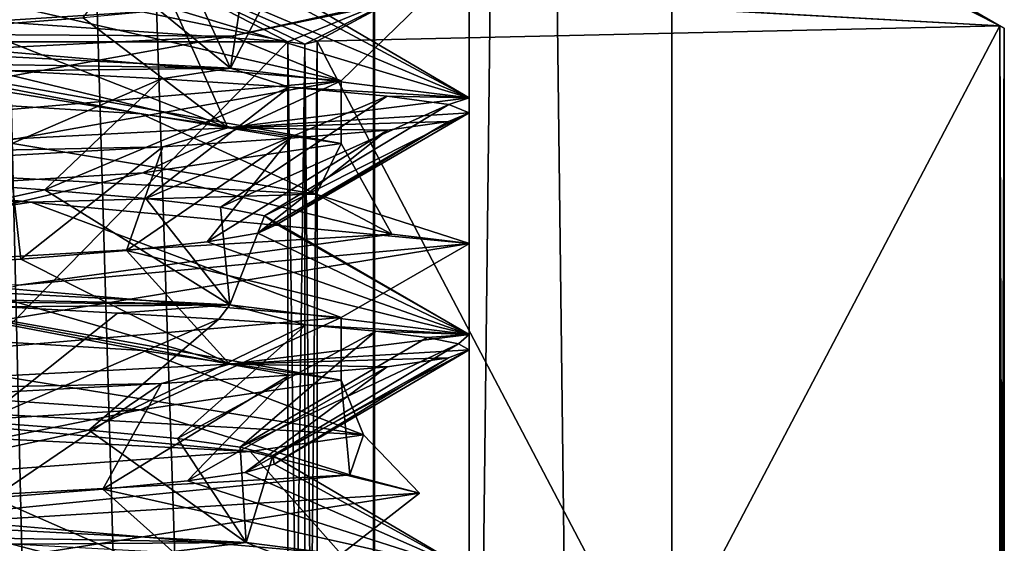
# Model space of a CAD drawing. Units: inches. Extents: x -476 to 160, y -132 to 149.
# Drawn here: x -246 to -239, y -66 to -62 of the extents above; entities that cross this region are included whole.
import ezdxf

# ---------------------------------------------------------------- set-up
doc = ezdxf.new("R2010")
doc.units = ezdxf.units.IN
doc.header["$MEASUREMENT"] = 0
doc.layers.add('8135', color=7, linetype='Continuous')

msp = doc.modelspace()

# ---------------------------------------------------------------- linework, layer by layer
at = {"layer": '8135', "linetype": 'Continuous'}
for points in [[(-248.8961, -131.7992, 475.6548), (-244.6575, -131.7992, 477.3884), (-248.8573, 48.2008, 475.6548), (-248.8961, -131.7992, 475.6548)], [(-248.8573, -131.7992, 487.654), (-248.8961, 48.2008, 487.654), (-244.6575, 48.2008, 485.9203), (-248.8573, -131.7992, 487.654)], [(-243.5934, 48.2008, 476.3312), (-248.8592, -131.7992, 474.1544), (-248.8942, 48.2008, 474.1544), (-243.5934, 48.2008, 476.3312)], [(-248.8942, -131.7992, 489.1543), (-243.5934, -131.7992, 486.9776), (-248.8592, 48.2008, 489.1543), (-248.8942, -131.7992, 489.1543)], [(-243.5674, -131.7992, 476.357), (-248.8592, -131.7992, 474.1544), (-243.5934, 48.2008, 476.3312), (-243.5674, -131.7992, 476.357)], [(-248.8592, 48.2008, 489.1543), (-243.5934, -131.7992, 486.9776), (-243.5674, 48.2008, 486.9518), (-248.8592, 48.2008, 489.1543)], [(-244.6575, -131.7992, 477.3884), (-242.8767, -131.7992, 481.6544), (-248.8573, 48.2008, 475.6548), (-244.6575, -131.7992, 477.3884)], [(-242.8767, -131.7992, 481.6544), (-242.8767, 48.2008, 481.6544), (-248.8573, 48.2008, 475.6548), (-242.8767, -131.7992, 481.6544)], [(-242.8767, -131.7992, 481.6544), (-248.8573, -131.7992, 487.654), (-242.8767, 48.2008, 481.6544), (-242.8767, -131.7992, 481.6544)], [(-242.8767, 48.2008, 481.6544), (-248.8573, -131.7992, 487.654), (-244.6575, 48.2008, 485.9203), (-242.8767, 48.2008, 481.6544)], [(-241.3767, 48.2008, 481.6544), (-243.5674, -131.7992, 476.357), (-243.5934, 48.2008, 476.3312), (-241.3767, 48.2008, 481.6544)], [(-243.5934, -131.7992, 486.9776), (-241.3767, -131.7992, 481.6544), (-243.5674, 48.2008, 486.9518), (-243.5934, -131.7992, 486.9776)], [(-241.3767, -131.7992, 481.6544), (-243.5674, -131.7992, 476.357), (-241.3767, 48.2008, 481.6544), (-241.3767, -131.7992, 481.6544)], [(-241.3767, -131.7992, 481.6544), (-241.3767, 48.2008, 481.6544), (-243.5674, 48.2008, 486.9518), (-241.3767, -131.7992, 481.6544)], [(-246.5732, -62.3399, 485.6148), (-245.733, -62.276, 484.9845), (-245.1544, -61.4805, 486.3602), (-246.5732, -62.3399, 485.6148)], [(-246.2924, -61.5447, 487.0693), (-246.5732, -62.3399, 485.6148), (-245.1544, -61.4805, 486.3602), (-246.2924, -61.5447, 487.0693)], [(-246.477, -61.7652, 477.7487), (-245.6514, -61.8294, 478.4026), (-248.8748, -62.4313, 475.6544), (-246.477, -61.7652, 477.7487)], [(-248.8748, -62.4313, 475.6544), (-245.6514, -61.8294, 478.4026), (-244.6431, -62.6496, 477.4027), (-248.8748, -62.4313, 475.6544)], [(-247.9643, -61.7992, 475.7212), (-248.8684, -62.3057, 476.6014), (-243.8237, -62.7427, 481.6544), (-247.9643, -61.7992, 475.7212)], [(-247.9643, -61.7992, 475.7212), (-243.8237, -62.7427, 481.6544), (-243.1706, -62.1062, 479.7899), (-247.9643, -61.7992, 475.7212)], [(-247.8386, -62.3933, 487.5669), (-247.2051, -61.7992, 486.4227), (-243.2011, -62.0973, 483.6079), (-247.8386, -62.3933, 487.5669)], [(-244.2172, -62.4543, 472.6544), (-246.565, -61.9679, 472.6544), (-245.4902, -61.7992, 473.3158), (-244.2172, -62.4543, 472.6544)], [(-246.565, -61.9679, 490.6544), (-244.2172, -62.4543, 490.6544), (-245.4902, -61.7992, 489.9929), (-246.565, -61.9679, 490.6544)], [(-245.6514, -61.8294, 478.4026), (-244.9876, -61.8941, 479.2342), (-244.6431, -62.6496, 477.4027), (-245.6514, -61.8294, 478.4026)], [(-243.3418, -62.0936, 473.9205), (-244.2172, -62.4543, 472.6544), (-245.4902, -61.7992, 473.3158), (-243.3418, -62.0936, 473.9205)], [(-244.0007, -62.4495, 490.5294), (-243.3396, -62.0926, 489.3844), (-245.4902, -61.7992, 489.9929), (-244.0007, -62.4495, 490.5294)], [(-244.0926, -62.4708, 490.6211), (-244.0007, -62.4495, 490.5294), (-245.4902, -61.7992, 489.9929), (-244.0926, -62.4708, 490.6211)], [(-244.2172, -62.4543, 490.6544), (-244.0926, -62.4708, 490.6211), (-245.4902, -61.7992, 489.9929), (-244.2172, -62.4543, 490.6544)], [(-238.9489, -62.3354, 481.7794), (-238.9154, -62.3542, 481.6544), (-239.9458, -61.7992, 482.7673), (-238.9489, -62.3354, 481.7794)], [(-239.5358, -62.0361, 482.7959), (-238.9489, -62.3354, 481.7794), (-239.9458, -61.7992, 482.7673), (-239.5358, -62.0361, 482.7959)], [(-239.9458, -61.7992, 482.7673), (-238.9154, -62.3542, 481.6544), (-239.8767, -61.7992, 481.6544), (-239.9458, -61.7992, 482.7673)], [(-238.9154, -62.3542, 481.6544), (-238.9489, -62.3354, 481.5294), (-239.8767, -61.7992, 481.6544), (-238.9154, -62.3542, 481.6544)], [(-238.9489, -62.3354, 481.5294), (-239.5223, -62.0422, 480.5361), (-239.8767, -61.7992, 481.6544), (-238.9489, -62.3354, 481.5294)], [(-244.9876, -61.8941, 479.2342), (-244.5375, -61.9577, 480.1752), (-244.6431, -62.6496, 477.4027), (-244.9876, -61.8941, 479.2342)], [(-253.5362, -62.4543, 490.6544), (-244.2172, -62.4543, 490.6544), (-246.565, -61.9679, 490.6544), (-253.5362, -62.4543, 490.6544)], [(-244.2172, -62.4543, 472.6544), (-253.5362, -62.4543, 472.6544), (-251.1884, -61.9679, 472.6544), (-244.2172, -62.4543, 472.6544)], [(-246.565, -61.9679, 472.6544), (-244.2172, -62.4543, 472.6544), (-251.1884, -61.9679, 472.6544), (-246.565, -61.9679, 472.6544)], [(-244.5375, -61.9577, 480.1752), (-244.3185, -62.0213, 481.194), (-244.6431, -62.6496, 477.4027), (-244.5375, -61.9577, 480.1752)], [(-244.6431, -62.6496, 477.4027), (-244.3185, -62.0213, 481.194), (-242.8767, -62.8679, 481.6544), (-244.6431, -62.6496, 477.4027)], [(-244.336, -62.0855, 482.2501), (-244.584, -62.1489, 483.2604), (-242.8767, -62.8679, 481.6544), (-244.336, -62.0855, 482.2501)], [(-244.3185, -62.0213, 481.194), (-244.336, -62.0855, 482.2501), (-242.8767, -62.8679, 481.6544), (-244.3185, -62.0213, 481.194)], [(-239.5223, -62.0422, 480.5361), (-238.9489, -62.3354, 481.5294), (-243.3418, -62.0936, 473.9205), (-239.5223, -62.0422, 480.5361)], [(-243.3396, -62.0926, 489.3844), (-238.9489, -62.3354, 481.7794), (-239.5358, -62.0361, 482.7959), (-243.3396, -62.0926, 489.3844)], [(-247.8386, -62.3933, 487.5669), (-243.2011, -62.0973, 483.6079), (-244.6345, -62.4131, 485.9018), (-247.8386, -62.3933, 487.5669)], [(-244.584, -62.1489, 483.2604), (-245.0536, -62.212, 484.1821), (-242.8767, -62.8679, 481.6544), (-244.584, -62.1489, 483.2604)], [(-243.2011, -62.0973, 483.6079), (-243.1706, -62.1062, 479.7899), (-244.6345, -62.4131, 485.9018), (-243.2011, -62.0973, 483.6079)], [(-243.1706, -62.1062, 479.7899), (-243.8237, -62.7427, 481.6544), (-244.6345, -62.4131, 485.9018), (-243.1706, -62.1062, 479.7899)], [(-244.0925, -62.4708, 472.6877), (-244.2172, -62.4543, 472.6544), (-243.3418, -62.0936, 473.9205), (-244.0925, -62.4708, 472.6877)], [(-244.0007, -62.4495, 472.7794), (-244.0925, -62.4708, 472.6877), (-243.3418, -62.0936, 473.9205), (-244.0007, -62.4495, 472.7794)], [(-244.0007, -62.4495, 490.5294), (-238.9489, -62.3354, 481.7794), (-243.3396, -62.0926, 489.3844), (-244.0007, -62.4495, 490.5294)], [(-238.9489, -62.3354, 481.5294), (-244.0007, -62.4495, 472.7794), (-243.3418, -62.0936, 473.9205), (-238.9489, -62.3354, 481.5294)], [(-245.0536, -62.212, 484.1821), (-245.733, -62.276, 484.9845), (-244.6628, -63.0896, 485.9255), (-245.0536, -62.212, 484.1821)], [(-242.8767, -62.8679, 481.6544), (-245.0536, -62.212, 484.1821), (-244.6628, -63.0896, 485.9255), (-242.8767, -62.8679, 481.6544)], [(-248.8849, -62.7678, 476.6014), (-245.3036, -62.987, 478.0815), (-248.8684, -62.3057, 476.6014), (-248.8849, -62.7678, 476.6014)], [(-245.3036, -62.987, 478.0815), (-243.8237, -63.2058, 481.6544), (-248.8684, -62.3057, 476.6014), (-245.3036, -62.987, 478.0815)], [(-248.8684, -62.3057, 476.6014), (-243.8237, -63.2058, 481.6544), (-243.8237, -62.7427, 481.6544), (-248.8684, -62.3057, 476.6014)], [(-245.733, -62.276, 484.9845), (-246.5732, -62.3399, 485.6148), (-244.6628, -63.0896, 485.9255), (-245.733, -62.276, 484.9845)], [(-246.5732, -62.3399, 485.6148), (-247.5084, -62.4023, 486.0298), (-244.6628, -63.0896, 485.9255), (-246.5732, -62.3399, 485.6148)], [(-238.9489, -72.0631, 481.7794), (-238.9489, -62.3354, 481.7794), (-244.0007, -71.949, 490.5294), (-238.9489, -72.0631, 481.7794)], [(-244.0007, -71.949, 490.5294), (-238.9489, -62.3354, 481.7794), (-244.0007, -62.4495, 490.5294), (-244.0007, -71.949, 490.5294)], [(-238.9489, -62.3354, 481.5294), (-238.9489, -72.0631, 481.5294), (-244.0007, -62.4495, 472.7794), (-238.9489, -62.3354, 481.5294)], [(-238.9489, -72.0631, 481.7794), (-238.9154, -72.0442, 481.6544), (-238.9489, -62.3354, 481.7794), (-238.9489, -72.0631, 481.7794)], [(-238.9489, -62.3354, 481.7794), (-238.9154, -72.0442, 481.6544), (-238.9154, -62.3542, 481.6544), (-238.9489, -62.3354, 481.7794)], [(-238.9154, -62.3542, 481.6544), (-238.9489, -72.0631, 481.5294), (-238.9489, -62.3354, 481.5294), (-238.9154, -62.3542, 481.6544)], [(-238.9154, -72.0442, 481.6544), (-238.9489, -72.0631, 481.5294), (-238.9154, -62.3542, 481.6544), (-238.9154, -72.0442, 481.6544)], [(-247.8386, -62.3933, 487.5669), (-244.6345, -62.4131, 485.9018), (-250.7464, -62.7199, 487.3588), (-247.8386, -62.3933, 487.5669)], [(-244.6345, -62.4131, 485.9018), (-248.8759, -63.1802, 486.7074), (-250.7464, -62.7199, 487.3588), (-244.6345, -62.4131, 485.9018)], [(-243.8237, -62.7427, 481.6544), (-248.8759, -63.1802, 486.7074), (-244.6345, -62.4131, 485.9018), (-243.8237, -62.7427, 481.6544)], [(-248.8748, -62.4313, 475.6544), (-244.6431, -62.6496, 477.4027), (-247.5434, -62.6054, 475.8044), (-248.8748, -62.4313, 475.6544)], [(-247.5084, -62.4023, 486.0298), (-248.5132, -62.4647, 486.2206), (-244.6628, -63.0896, 485.9255), (-247.5084, -62.4023, 486.0298)], [(-244.0007, -71.949, 490.5294), (-244.0007, -62.4495, 490.5294), (-244.0926, -62.4708, 490.6211), (-244.0007, -71.949, 490.5294)], [(-244.0007, -62.4495, 472.7794), (-244.0007, -71.949, 472.7794), (-244.0926, -71.9277, 472.6877), (-244.0007, -62.4495, 472.7794)], [(-244.0925, -62.4708, 472.6877), (-244.0007, -62.4495, 472.7794), (-244.0926, -71.9277, 472.6877), (-244.0925, -62.4708, 472.6877)], [(-238.9489, -72.0631, 481.5294), (-244.0007, -71.949, 472.7794), (-244.0007, -62.4495, 472.7794), (-238.9489, -72.0631, 481.5294)], [(-244.2172, -71.9441, 490.6544), (-244.2172, -62.4543, 490.6544), (-253.5362, -71.9441, 490.6544), (-244.2172, -71.9441, 490.6544)], [(-253.5362, -71.9441, 490.6544), (-244.2172, -62.4543, 490.6544), (-253.5362, -62.4543, 490.6544), (-253.5362, -71.9441, 490.6544)], [(-253.5362, -71.9441, 472.6544), (-253.5362, -62.4543, 472.6544), (-244.2172, -71.9441, 472.6544), (-253.5362, -71.9441, 472.6544)], [(-253.5362, -62.4543, 472.6544), (-244.2172, -62.4543, 472.6544), (-244.2172, -71.9441, 472.6544), (-253.5362, -62.4543, 472.6544)], [(-244.6628, -63.0896, 485.9255), (-248.5132, -62.4647, 486.2206), (-248.8816, -63.3066, 487.6544), (-244.6628, -63.0896, 485.9255)], [(-244.2172, -71.9441, 490.6544), (-244.0925, -71.9277, 490.6211), (-244.2172, -62.4543, 490.6544), (-244.2172, -71.9441, 490.6544)], [(-244.2172, -62.4543, 490.6544), (-244.0925, -71.9277, 490.6211), (-244.0926, -62.4708, 490.6211), (-244.2172, -62.4543, 490.6544)], [(-244.2172, -71.9441, 472.6544), (-244.2172, -62.4543, 472.6544), (-244.0925, -62.4708, 472.6877), (-244.2172, -71.9441, 472.6544)], [(-244.2172, -71.9441, 472.6544), (-244.0925, -62.4708, 472.6877), (-244.0926, -71.9277, 472.6877), (-244.2172, -71.9441, 472.6544)], [(-244.0925, -71.9277, 490.6211), (-244.0007, -71.949, 490.5294), (-244.0926, -62.4708, 490.6211), (-244.0925, -71.9277, 490.6211)], [(-244.6431, -62.6496, 477.4027), (-246.2838, -62.6685, 476.2436), (-247.5434, -62.6054, 475.8044), (-244.6431, -62.6496, 477.4027)], [(-245.1525, -62.729, 476.9501), (-246.9072, -63.4854, 477.5147), (-246.2838, -62.6685, 476.2436), (-245.1525, -62.729, 476.9501)], [(-244.6431, -62.6496, 477.4027), (-245.1525, -62.729, 476.9501), (-246.2838, -62.6685, 476.2436), (-244.6431, -62.6496, 477.4027)], [(-244.6431, -62.6496, 477.4027), (-244.2063, -62.7905, 477.8878), (-245.1525, -62.729, 476.9501), (-244.6431, -62.6496, 477.4027)], [(-244.6431, -62.6496, 477.4027), (-242.8767, -62.8679, 481.6544), (-244.2063, -62.7905, 477.8878), (-244.6431, -62.6496, 477.4027)], [(-243.8237, -62.7427, 481.6544), (-248.8737, -63.6431, 486.7074), (-248.8759, -63.1802, 486.7074), (-243.8237, -62.7427, 481.6544)], [(-243.8237, -62.7427, 481.6544), (-245.2908, -63.4235, 485.2145), (-248.8737, -63.6431, 486.7074), (-243.8237, -62.7427, 481.6544)], [(-246.0164, -63.5496, 478.0769), (-246.9072, -63.4854, 477.5147), (-245.1525, -62.729, 476.9501), (-246.0164, -63.5496, 478.0769)], [(-244.2063, -62.7905, 477.8878), (-246.0164, -63.5496, 478.0769), (-245.1525, -62.729, 476.9501), (-244.2063, -62.7905, 477.8878)], [(-243.8237, -62.7427, 481.6544), (-243.8237, -63.2058, 481.6544), (-245.2908, -63.4235, 485.2145), (-243.8237, -62.7427, 481.6544)], [(-244.0083, -63.5803, 478.1427), (-248.8849, -62.7678, 476.6014), (-249.5935, -63.2837, 475.6946), (-244.0083, -63.5803, 478.1427)], [(-245.3036, -62.987, 478.0815), (-248.8849, -62.7678, 476.6014), (-244.0083, -63.5803, 478.1427), (-245.3036, -62.987, 478.0815)], [(-245.2695, -63.6142, 478.8317), (-246.0164, -63.5496, 478.0769), (-244.2063, -62.7905, 477.8878), (-245.2695, -63.6142, 478.8317)], [(-243.4826, -62.8552, 479.0269), (-245.2695, -63.6142, 478.8317), (-244.2063, -62.7905, 477.8878), (-243.4826, -62.8552, 479.0269)], [(-242.8767, -62.8679, 481.6544), (-243.4826, -62.8552, 479.0269), (-244.2063, -62.7905, 477.8878), (-242.8767, -62.8679, 481.6544)], [(-244.7174, -63.6783, 479.7269), (-245.2695, -63.6142, 478.8317), (-243.4826, -62.8552, 479.0269), (-244.7174, -63.6783, 479.7269)], [(-243.0278, -62.9183, 480.3165), (-244.7174, -63.6783, 479.7269), (-243.4826, -62.8552, 479.0269), (-243.0278, -62.9183, 480.3165)], [(-242.8767, -62.8679, 481.6544), (-244.6628, -63.0896, 485.9255), (-242.8767, -62.9804, 481.6544), (-242.8767, -62.8679, 481.6544)], [(-242.8767, -62.8679, 481.6544), (-243.0278, -62.9183, 480.3165), (-243.4826, -62.8552, 479.0269), (-242.8767, -62.8679, 481.6544)], [(-242.8767, -62.8679, 481.6544), (-242.8767, -62.9804, 481.6544), (-243.0278, -62.9183, 480.3165), (-242.8767, -62.8679, 481.6544)], [(-244.3913, -63.742, 480.7192), (-244.7174, -63.6783, 479.7269), (-243.0278, -62.9183, 480.3165), (-244.3913, -63.742, 480.7192)], [(-242.8767, -62.9804, 481.6544), (-244.3913, -63.742, 480.7192), (-243.0278, -62.9183, 480.3165), (-242.8767, -62.9804, 481.6544)], [(-243.8237, -63.2058, 481.6544), (-245.3036, -62.987, 478.0815), (-244.0083, -63.5803, 478.1427), (-243.8237, -63.2058, 481.6544)], [(-244.6628, -63.0896, 485.9255), (-243.0282, -63.0436, 482.9943), (-242.8767, -62.9804, 481.6544), (-244.6628, -63.0896, 485.9255)], [(-244.2986, -63.8062, 481.7688), (-244.3913, -63.742, 480.7192), (-242.8767, -62.9804, 481.6544), (-244.2986, -63.8062, 481.7688)], [(-243.0282, -63.0436, 482.9943), (-244.2986, -63.8062, 481.7688), (-242.8767, -62.9804, 481.6544), (-243.0282, -63.0436, 482.9943)], [(-244.6628, -63.0896, 485.9255), (-248.8816, -63.3066, 487.6544), (-245.1435, -63.2304, 486.3515), (-244.6628, -63.0896, 485.9255)], [(-244.6628, -63.0896, 485.9255), (-245.1435, -63.2304, 486.3515), (-244.1986, -63.168, 485.4114), (-244.6628, -63.0896, 485.9255)], [(-244.8142, -63.9334, 483.7768), (-244.4407, -63.8699, 482.8053), (-243.4803, -63.1075, 484.2771), (-244.8142, -63.9334, 483.7768)], [(-244.1986, -63.168, 485.4114), (-244.8142, -63.9334, 483.7768), (-243.4803, -63.1075, 484.2771), (-244.1986, -63.168, 485.4114)], [(-244.6628, -63.0896, 485.9255), (-243.4803, -63.1075, 484.2771), (-243.0282, -63.0436, 482.9943), (-244.6628, -63.0896, 485.9255)], [(-244.6628, -63.0896, 485.9255), (-244.1986, -63.168, 485.4114), (-243.4803, -63.1075, 484.2771), (-244.6628, -63.0896, 485.9255)], [(-244.4407, -63.8699, 482.8053), (-244.2986, -63.8062, 481.7688), (-243.0282, -63.0436, 482.9943), (-244.4407, -63.8699, 482.8053)], [(-243.4803, -63.1075, 484.2771), (-244.4407, -63.8699, 482.8053), (-243.0282, -63.0436, 482.9943), (-243.4803, -63.1075, 484.2771)], [(-245.4124, -63.9978, 484.6497), (-244.8142, -63.9334, 483.7768), (-244.1986, -63.168, 485.4114), (-245.4124, -63.9978, 484.6497)], [(-245.1435, -63.2304, 486.3515), (-245.4124, -63.9978, 484.6497), (-244.1986, -63.168, 485.4114), (-245.1435, -63.2304, 486.3515)], [(-248.8816, -63.3066, 487.6544), (-246.2798, -63.2944, 487.0633), (-245.1435, -63.2304, 486.3515), (-248.8816, -63.3066, 487.6544)], [(-246.2798, -63.2944, 487.0633), (-246.1934, -64.0624, 485.3676), (-245.1435, -63.2304, 486.3515), (-246.2798, -63.2944, 487.0633)], [(-246.1934, -64.0624, 485.3676), (-245.4124, -63.9978, 484.6497), (-245.1435, -63.2304, 486.3515), (-246.1934, -64.0624, 485.3676)], [(-245.2908, -63.4235, 485.2145), (-243.8237, -63.2058, 481.6544), (-243.4473, -63.8779, 484.2137), (-245.2908, -63.4235, 485.2145)], [(-243.4473, -63.8779, 484.2137), (-243.8237, -63.2058, 481.6544), (-244.0083, -63.5803, 478.1427), (-243.4473, -63.8779, 484.2137)], [(-249.5935, -63.2837, 475.6946), (-252.3773, -63.3333, 476.7779), (-246.1169, -63.6397, 476.3236), (-249.5935, -63.2837, 475.6946)], [(-244.0083, -63.5803, 478.1427), (-249.5935, -63.2837, 475.6946), (-246.1169, -63.6397, 476.3236), (-244.0083, -63.5803, 478.1427)], [(-247.102, -64.126, 485.8814), (-246.1934, -64.0624, 485.3676), (-246.2798, -63.2944, 487.0633), (-247.102, -64.126, 485.8814)], [(-246.1169, -63.6397, 476.3236), (-252.3773, -63.3333, 476.7779), (-248.8763, -64.0552, 476.6014), (-246.1169, -63.6397, 476.3236)], [(-248.8737, -63.6431, 486.7074), (-245.2908, -63.4235, 485.2145), (-248.484, -64.1742, 487.644), (-248.8737, -63.6431, 486.7074)], [(-248.484, -64.1742, 487.644), (-245.2908, -63.4235, 485.2145), (-243.4473, -63.8779, 484.2137), (-248.484, -64.1742, 487.644)], [(-246.9072, -63.4854, 477.5147), (-246.0164, -63.5496, 478.0769), (-248.888, -64.181, 475.6544), (-246.9072, -63.4854, 477.5147)], [(-248.888, -64.181, 475.6544), (-246.0164, -63.5496, 478.0769), (-244.6463, -64.3996, 477.3995), (-248.888, -64.181, 475.6544)], [(-244.0083, -63.5803, 478.1427), (-246.1169, -63.6397, 476.3236), (-242.8741, -63.9465, 481.7031), (-244.0083, -63.5803, 478.1427)], [(-246.0164, -63.5496, 478.0769), (-245.2695, -63.6142, 478.8317), (-244.6463, -64.3996, 477.3995), (-246.0164, -63.5496, 478.0769)], [(-245.2695, -63.6142, 478.8317), (-244.7174, -63.6783, 479.7269), (-244.6463, -64.3996, 477.3995), (-245.2695, -63.6142, 478.8317)], [(-243.4473, -63.8779, 484.2137), (-244.0083, -63.5803, 478.1427), (-242.8741, -63.9465, 481.7031), (-243.4473, -63.8779, 484.2137)], [(-243.8237, -64.4927, 481.6544), (-246.1169, -63.6397, 476.3236), (-248.8763, -64.0552, 476.6014), (-243.8237, -64.4927, 481.6544)], [(-242.8741, -63.9465, 481.7031), (-246.1169, -63.6397, 476.3236), (-243.8237, -64.4927, 481.6544), (-242.8741, -63.9465, 481.7031)], [(-244.7174, -63.6783, 479.7269), (-244.3913, -63.742, 480.7192), (-244.6463, -64.3996, 477.3995), (-244.7174, -63.6783, 479.7269)], [(-244.6463, -64.3996, 477.3995), (-244.3913, -63.742, 480.7192), (-242.8767, -64.6181, 481.6544), (-244.6463, -64.3996, 477.3995)], [(-244.3913, -63.742, 480.7192), (-244.2986, -63.8062, 481.7688), (-242.8767, -64.6181, 481.6544), (-244.3913, -63.742, 480.7192)], [(-244.2986, -63.8062, 481.7688), (-244.4407, -63.8699, 482.8053), (-242.8767, -64.6181, 481.6544), (-244.2986, -63.8062, 481.7688)], [(-248.484, -64.1742, 487.644), (-243.4473, -63.8779, 484.2137), (-246.2121, -64.2536, 487.0334), (-248.484, -64.1742, 487.644)], [(-243.4473, -63.8779, 484.2137), (-242.8741, -63.9465, 481.7031), (-246.2121, -64.2536, 487.0334), (-243.4473, -63.8779, 484.2137)], [(-244.4407, -63.8699, 482.8053), (-244.8142, -63.9334, 483.7768), (-242.8767, -64.6181, 481.6544), (-244.4407, -63.8699, 482.8053)], [(-246.2121, -64.2536, 487.0334), (-242.8741, -63.9465, 481.7031), (-248.8774, -64.9302, 486.7074), (-246.2121, -64.2536, 487.0334)], [(-248.8774, -64.9302, 486.7074), (-242.8741, -63.9465, 481.7031), (-243.8237, -64.4927, 481.6544), (-248.8774, -64.9302, 486.7074)], [(-244.8142, -63.9334, 483.7768), (-245.4124, -63.9978, 484.6497), (-242.8767, -64.6181, 481.6544), (-244.8142, -63.9334, 483.7768)], [(-248.8764, -64.5183, 476.6014), (-245.2918, -64.7379, 478.0933), (-248.8763, -64.0552, 476.6014), (-248.8764, -64.5183, 476.6014)], [(-245.2918, -64.7379, 478.0933), (-243.8237, -64.9558, 481.6544), (-248.8763, -64.0552, 476.6014), (-245.2918, -64.7379, 478.0933)], [(-243.8237, -64.9558, 481.6544), (-243.8237, -64.4927, 481.6544), (-248.8763, -64.0552, 476.6014), (-243.8237, -64.9558, 481.6544)], [(-245.4124, -63.9978, 484.6497), (-246.1934, -64.0624, 485.3676), (-244.6508, -64.839, 485.9137), (-245.4124, -63.9978, 484.6497)], [(-242.8767, -64.6181, 481.6544), (-245.4124, -63.9978, 484.6497), (-244.6508, -64.839, 485.9137), (-242.8767, -64.6181, 481.6544)], [(-247.102, -64.126, 485.8814), (-248.109, -64.1899, 486.1704), (-244.6508, -64.839, 485.9137), (-247.102, -64.126, 485.8814)], [(-246.1934, -64.0624, 485.3676), (-247.102, -64.126, 485.8814), (-244.6508, -64.839, 485.9137), (-246.1934, -64.0624, 485.3676)], [(-248.1694, -64.3243, 475.6962), (-248.888, -64.181, 475.6544), (-244.6463, -64.3996, 477.3995), (-248.1694, -64.3243, 475.6962)], [(-244.6508, -64.839, 485.9137), (-248.109, -64.1899, 486.1704), (-248.8637, -65.0558, 487.6544), (-244.6508, -64.839, 485.9137)], [(-247.2221, -64.3687, 475.887), (-248.1694, -64.3243, 475.6962), (-244.6463, -64.3996, 477.3995), (-247.2221, -64.3687, 475.887)], [(-246.3173, -64.4154, 476.2277), (-247.2221, -64.3687, 475.887), (-244.6463, -64.3996, 477.3995), (-246.3173, -64.4154, 476.2277)], [(-245.4788, -64.4621, 476.7093), (-246.4906, -65.2642, 477.7404), (-246.3173, -64.4154, 476.2277), (-245.4788, -64.4621, 476.7093)], [(-245.4788, -64.4621, 476.7093), (-246.3173, -64.4154, 476.2277), (-244.6463, -64.3996, 477.3995), (-245.4788, -64.4621, 476.7093)], [(-244.7286, -64.5057, 477.3193), (-245.4788, -64.4621, 476.7093), (-244.6463, -64.3996, 477.3995), (-244.7286, -64.5057, 477.3193)], [(-244.0858, -64.5486, 478.0423), (-244.7286, -64.5057, 477.3193), (-244.6463, -64.3996, 477.3995), (-244.0858, -64.5486, 478.0423)], [(-244.0858, -64.5486, 478.0423), (-244.6463, -64.3996, 477.3995), (-242.8767, -64.6181, 481.6544), (-244.0858, -64.5486, 478.0423)], [(-245.3089, -65.1755, 485.2326), (-248.8774, -64.9302, 486.7074), (-243.8237, -64.4927, 481.6544), (-245.3089, -65.1755, 485.2326)], [(-244.7286, -64.5057, 477.3193), (-246.4906, -65.2642, 477.7404), (-245.4788, -64.4621, 476.7093), (-244.7286, -64.5057, 477.3193)], [(-243.8237, -64.9558, 481.6544), (-245.3089, -65.1755, 485.2326), (-243.8237, -64.4927, 481.6544), (-243.8237, -64.9558, 481.6544)], [(-243.6574, -65.3605, 478.6891), (-248.8764, -64.5183, 476.6014), (-248.9382, -65.0649, 475.6524), (-243.6574, -65.3605, 478.6891)], [(-245.2918, -64.7379, 478.0933), (-248.8764, -64.5183, 476.6014), (-243.6574, -65.3605, 478.6891), (-245.2918, -64.7379, 478.0933)], [(-245.6899, -65.326, 478.3615), (-246.4906, -65.2642, 477.7404), (-244.7286, -64.5057, 477.3193), (-245.6899, -65.326, 478.3615)], [(-244.0858, -64.5486, 478.0423), (-245.6899, -65.326, 478.3615), (-244.7286, -64.5057, 477.3193), (-244.0858, -64.5486, 478.0423)], [(-245.0346, -65.389, 479.1625), (-245.6899, -65.326, 478.3615), (-244.0858, -64.5486, 478.0423), (-245.0346, -65.389, 479.1625)], [(-243.5676, -64.5935, 478.8592), (-245.0346, -65.389, 479.1625), (-244.0858, -64.5486, 478.0423), (-243.5676, -64.5935, 478.8592)], [(-243.5676, -64.5935, 478.8592), (-244.0858, -64.5486, 478.0423), (-242.8767, -64.6181, 481.6544), (-243.5676, -64.5935, 478.8592)], [(-244.5722, -65.4517, 480.0836), (-245.0346, -65.389, 479.1625), (-243.5676, -64.5935, 478.8592), (-244.5722, -65.4517, 480.0836)], [(-242.8767, -64.7312, 481.6544), (-242.8767, -64.6181, 481.6544), (-244.6508, -64.839, 485.9137), (-242.8767, -64.7312, 481.6544)], [(-243.1872, -64.6406, 479.7493), (-244.5722, -65.4517, 480.0836), (-243.5676, -64.5935, 478.8592), (-243.1872, -64.6406, 479.7493)], [(-243.1872, -64.6406, 479.7493), (-243.5676, -64.5935, 478.8592), (-242.8767, -64.6181, 481.6544), (-243.1872, -64.6406, 479.7493)], [(-242.9548, -64.6868, 480.6892), (-243.1872, -64.6406, 479.7493), (-242.8767, -64.6181, 481.6544), (-242.9548, -64.6868, 480.6892)], [(-242.8767, -64.7312, 481.6544), (-242.9548, -64.6868, 480.6892), (-242.8767, -64.6181, 481.6544), (-242.8767, -64.7312, 481.6544)], [(-242.9548, -64.6868, 480.6892), (-244.5722, -65.4517, 480.0836), (-243.1872, -64.6406, 479.7493), (-242.9548, -64.6868, 480.6892)], [(-244.3295, -65.5139, 481.0735), (-244.5722, -65.4517, 480.0836), (-242.9548, -64.6868, 480.6892), (-244.3295, -65.5139, 481.0735)], [(-242.8767, -64.7312, 481.6544), (-244.3295, -65.5139, 481.0735), (-242.9548, -64.6868, 480.6892), (-242.8767, -64.7312, 481.6544)], [(-243.8237, -64.9558, 481.6544), (-245.2918, -64.7379, 478.0933), (-243.6574, -65.3605, 478.6891), (-243.8237, -64.9558, 481.6544)], [(-243.0291, -64.7921, 482.998), (-242.8767, -64.7312, 481.6544), (-244.6508, -64.839, 485.9137), (-243.0291, -64.7921, 482.998)], [(-244.3185, -65.5766, 482.103), (-244.3295, -65.5139, 481.0735), (-242.8767, -64.7312, 481.6544), (-244.3185, -65.5766, 482.103)], [(-243.0291, -64.7921, 482.998), (-244.3185, -65.5766, 482.103), (-242.8767, -64.7312, 481.6544), (-243.0291, -64.7921, 482.998)], [(-245.1526, -64.9805, 486.3587), (-244.6508, -64.839, 485.9137), (-248.8637, -65.0558, 487.6544), (-245.1526, -64.9805, 486.3587)], [(-245.1526, -64.9805, 486.3587), (-244.2069, -64.9204, 485.4218), (-244.6508, -64.839, 485.9137), (-245.1526, -64.9805, 486.3587)], [(-244.9608, -65.7015, 484.0379), (-244.5349, -65.6394, 483.1132), (-243.4842, -64.8575, 484.2852), (-244.9608, -65.7015, 484.0379)], [(-244.2069, -64.9204, 485.4218), (-244.9608, -65.7015, 484.0379), (-243.4842, -64.8575, 484.2852), (-244.2069, -64.9204, 485.4218)], [(-243.4842, -64.8575, 484.2852), (-243.0291, -64.7921, 482.998), (-244.6508, -64.839, 485.9137), (-243.4842, -64.8575, 484.2852)], [(-244.2069, -64.9204, 485.4218), (-243.4842, -64.8575, 484.2852), (-244.6508, -64.839, 485.9137), (-244.2069, -64.9204, 485.4218)], [(-244.5349, -65.6394, 483.1132), (-244.3185, -65.5766, 482.103), (-243.0291, -64.7921, 482.998), (-244.5349, -65.6394, 483.1132)], [(-243.4842, -64.8575, 484.2852), (-244.5349, -65.6394, 483.1132), (-243.0291, -64.7921, 482.998), (-243.4842, -64.8575, 484.2852)], [(-245.3089, -65.1755, 485.2326), (-248.8867, -65.395, 486.7074), (-248.8774, -64.9302, 486.7074), (-245.3089, -65.1755, 485.2326)], [(-245.5884, -65.7639, 484.8453), (-244.9608, -65.7015, 484.0379), (-244.2069, -64.9204, 485.4218), (-245.5884, -65.7639, 484.8453)], [(-245.1526, -64.9805, 486.3587), (-245.5884, -65.7639, 484.8453), (-244.2069, -64.9204, 485.4218), (-245.1526, -64.9805, 486.3587)], [(-246.2863, -65.0433, 487.0664), (-245.1526, -64.9805, 486.3587), (-248.8637, -65.0558, 487.6544), (-246.2863, -65.0433, 487.0664)], [(-246.3985, -65.8275, 485.5054), (-245.5884, -65.7639, 484.8453), (-245.1526, -64.9805, 486.3587), (-246.3985, -65.8275, 485.5054)], [(-246.2863, -65.0433, 487.0664), (-246.3985, -65.8275, 485.5054), (-245.1526, -64.9805, 486.3587), (-246.2863, -65.0433, 487.0664)], [(-245.3089, -65.1755, 485.2326), (-243.8237, -64.9558, 481.6544), (-243.7601, -65.6578, 484.7934), (-245.3089, -65.1755, 485.2326)], [(-243.7601, -65.6578, 484.7934), (-243.8237, -64.9558, 481.6544), (-243.6574, -65.3605, 478.6891), (-243.7601, -65.6578, 484.7934)], [(-248.9382, -65.0649, 475.6524), (-250.581, -65.1765, 475.8984), (-244.4973, -65.4844, 477.5486), (-248.9382, -65.0649, 475.6524)], [(-243.6574, -65.3605, 478.6891), (-248.9382, -65.0649, 475.6524), (-244.4973, -65.4844, 477.5486), (-243.6574, -65.3605, 478.6891)], [(-244.4973, -65.4844, 477.5486), (-250.581, -65.1765, 475.8984), (-248.8772, -65.8052, 476.6014), (-244.4973, -65.4844, 477.5486)], [(-248.8867, -65.395, 486.7074), (-245.3089, -65.1755, 485.2326), (-249.1476, -65.9553, 487.6505), (-248.8867, -65.395, 486.7074)], [(-249.1476, -65.9553, 487.6505), (-245.3089, -65.1755, 485.2326), (-243.7601, -65.6578, 484.7934), (-249.1476, -65.9553, 487.6505)], [(-246.4906, -65.2642, 477.7404), (-245.6899, -65.326, 478.3615), (-248.56, -65.9453, 475.6627), (-246.4906, -65.2642, 477.7404)], [(-248.56, -65.9453, 475.6627), (-245.6899, -65.326, 478.3615), (-244.5273, -66.1566, 477.5212), (-248.56, -65.9453, 475.6627)], [(-245.6899, -65.326, 478.3615), (-245.0346, -65.389, 479.1625), (-244.5273, -66.1566, 477.5212), (-245.6899, -65.326, 478.3615)], [(-243.6574, -65.3605, 478.6891), (-244.4973, -65.4844, 477.5486), (-243.2448, -65.7926, 483.7321), (-243.6574, -65.3605, 478.6891)], [(-243.7601, -65.6578, 484.7934), (-243.6574, -65.3605, 478.6891), (-243.2448, -65.7926, 483.7321), (-243.7601, -65.6578, 484.7934)], [(-245.0346, -65.389, 479.1625), (-244.5722, -65.4517, 480.0836), (-244.5273, -66.1566, 477.5212), (-245.0346, -65.389, 479.1625)], [(-243.8237, -66.2427, 481.6544), (-244.4973, -65.4844, 477.5486), (-248.8772, -65.8052, 476.6014), (-243.8237, -66.2427, 481.6544)], [(-244.5722, -65.4517, 480.0836), (-244.3295, -65.5139, 481.0735), (-244.5273, -66.1566, 477.5212), (-244.5722, -65.4517, 480.0836)], [(-243.2448, -65.7926, 483.7321), (-244.4973, -65.4844, 477.5486), (-243.8237, -66.2427, 481.6544), (-243.2448, -65.7926, 483.7321)], [(-244.3185, -65.5766, 482.103), (-244.5349, -65.6394, 483.1132), (-242.8767, -66.3673, 481.6544), (-244.3185, -65.5766, 482.103)], [(-244.5273, -66.1566, 477.5212), (-244.3295, -65.5139, 481.0735), (-242.8767, -66.3673, 481.6544), (-244.5273, -66.1566, 477.5212)], [(-244.3295, -65.5139, 481.0735), (-244.3185, -65.5766, 482.103), (-242.8767, -66.3673, 481.6544), (-244.3295, -65.5139, 481.0735)], [(-249.1476, -65.9553, 487.6505), (-243.7601, -65.6578, 484.7934), (-248.2083, -66.1006, 487.6199), (-249.1476, -65.9553, 487.6505)], [(-243.7601, -65.6578, 484.7934), (-243.2448, -65.7926, 483.7321), (-248.2083, -66.1006, 487.6199), (-243.7601, -65.6578, 484.7934)], [(-244.5349, -65.6394, 483.1132), (-244.9608, -65.7015, 484.0379), (-242.8767, -66.3673, 481.6544), (-244.5349, -65.6394, 483.1132)], [(-244.9608, -65.7015, 484.0379), (-245.5884, -65.7639, 484.8453), (-242.8767, -66.3673, 481.6544), (-244.9608, -65.7015, 484.0379)], [(-248.2083, -66.1006, 487.6199), (-243.2448, -65.7926, 483.7321), (-248.8767, -66.6802, 486.7074), (-248.2083, -66.1006, 487.6199)], [(-248.8767, -66.6802, 486.7074), (-243.2448, -65.7926, 483.7321), (-243.8237, -66.2427, 481.6544), (-248.8767, -66.6802, 486.7074)], [(-245.5884, -65.7639, 484.8453), (-246.3985, -65.8275, 485.5054), (-244.6631, -66.5885, 485.9258), (-245.5884, -65.7639, 484.8453)], [(-242.8767, -66.3673, 481.6544), (-245.5884, -65.7639, 484.8453), (-244.6631, -66.5885, 485.9258), (-242.8767, -66.3673, 481.6544)], [(-249.8717, -66.213, 476.7003), (-244.228, -66.594, 479.6739), (-248.8772, -65.8052, 476.6014), (-249.8717, -66.213, 476.7003)], [(-248.8772, -65.8052, 476.6014), (-244.228, -66.594, 479.6739), (-243.9258, -66.6496, 480.6437), (-248.8772, -65.8052, 476.6014)], [(-243.8237, -66.2427, 481.6544), (-248.8772, -65.8052, 476.6014), (-243.8237, -66.7057, 481.6544), (-243.8237, -66.2427, 481.6544)], [(-248.8772, -65.8052, 476.6014), (-243.9258, -66.6496, 480.6437), (-243.8237, -66.7057, 481.6544), (-248.8772, -65.8052, 476.6014)], [(-246.3985, -65.8275, 485.5054), (-247.3239, -65.8904, 485.966), (-244.6631, -66.5885, 485.9258), (-246.3985, -65.8275, 485.5054)], [(-248.56, -65.9453, 475.6627), (-244.5273, -66.1566, 477.5212), (-247.5324, -66.105, 475.8069), (-248.56, -65.9453, 475.6627)], [(-247.3239, -65.8904, 485.966), (-248.311, -65.9523, 486.2031), (-244.6631, -66.5885, 485.9258), (-247.3239, -65.8904, 485.966)], [(-244.6631, -66.5885, 485.9258), (-248.311, -65.9523, 486.2031), (-248.8838, -66.8059, 487.6544), (-244.6631, -66.5885, 485.9258)], [(-244.5273, -66.1566, 477.5212), (-246.2598, -66.1694, 476.2551), (-247.5324, -66.105, 475.8069), (-244.5273, -66.1566, 477.5212)], [(-244.5273, -66.1566, 477.5212), (-245.1235, -66.2318, 476.9732), (-246.2598, -66.1694, 476.2551), (-244.5273, -66.1566, 477.5212)], [(-244.5273, -66.1566, 477.5212), (-244.1803, -66.2922, 477.9202), (-245.1235, -66.2318, 476.9732), (-244.5273, -66.1566, 477.5212)], [(-244.5273, -66.1566, 477.5212), (-242.8767, -66.3673, 481.6544), (-244.1803, -66.2922, 477.9202), (-244.5273, -66.1566, 477.5212)]]:
    msp.add_3dface(points, dxfattribs=at)

doc.saveas('drawing.dxf')
